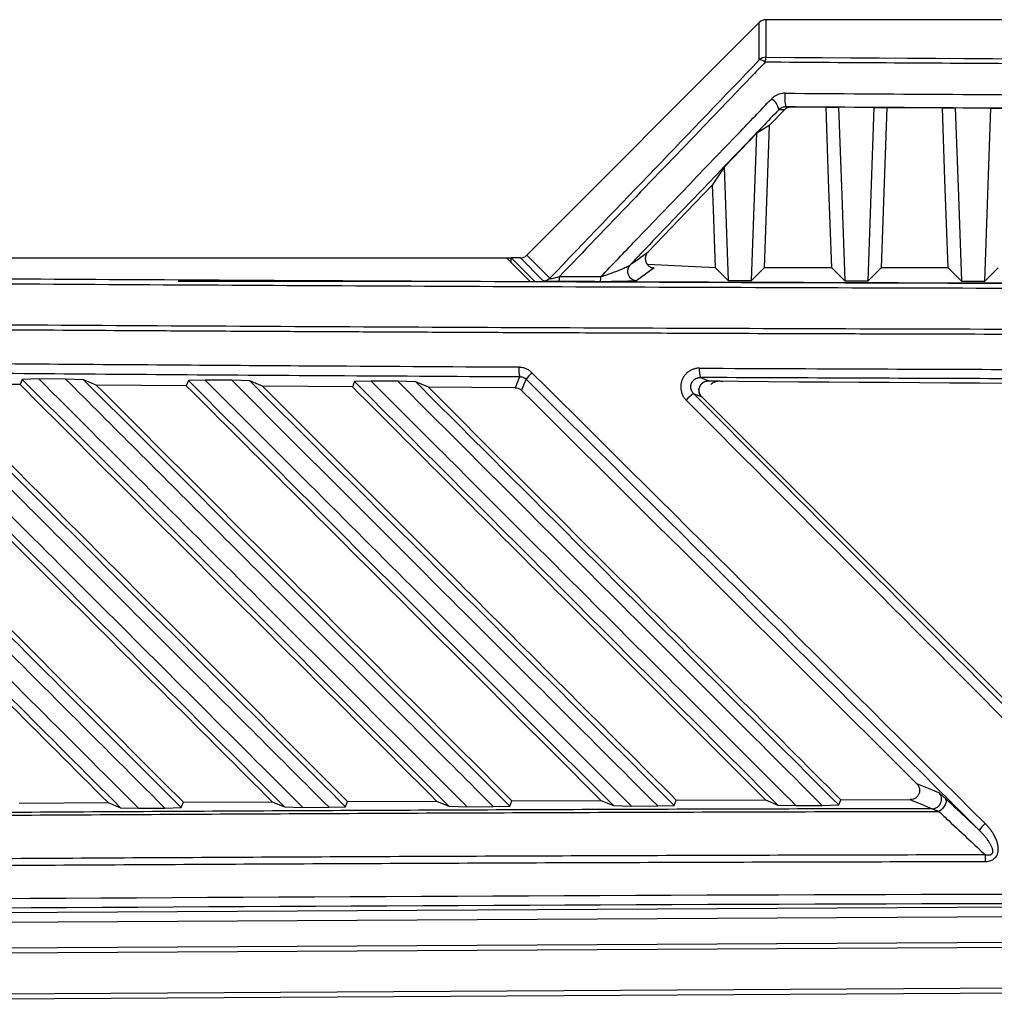
# Model space of a CAD drawing. Units: inches. Extents: x 5 to 302, y 4 to 193.
# Drawn here: x 99 to 103, y 133 to 137 of the extents above; entities that cross this region are included whole.
import ezdxf

# ---------------------------------------------------------------- set-up
doc = ezdxf.new("R2010")
doc.units = ezdxf.units.IN
doc.header["$LTSCALE"] = 18
doc.header["$MEASUREMENT"] = 0

msp = doc.modelspace()

# ---------------------------------------------------------------- linework, layer by layer
for p, q in [((101.9482, 136.6445), (100.9682, 135.6627)), ((101.9481, 136.4864), (101.9482, 136.6445)), ((101.976, 136.6561), (101.9759, 136.4979)), ((109.6278, 136.6561), (101.976, 136.6561)), ((102.0541, 136.2759), (101.9901, 136.2093)), ((102.0541, 136.2759), (102.0303, 136.2761)), ((102.0831, 136.2882), (102.2297, 136.2872)), ((102.4333, 136.2859), (102.2825, 136.2868)), ((102.4071, 135.5543), (102.4333, 136.2859)), ((102.4865, 136.2855), (102.4623, 135.6094)), ((102.4865, 136.2855), (102.7204, 136.2842)), ((102.9252, 136.283), (102.7746, 136.2839)), ((102.8991, 135.5529), (102.9252, 136.283)), ((101.9901, 136.2093), (101.9687, 135.6094)), ((101.7996, 136.0341), (101.9373, 136.1777)), ((101.9151, 135.5559), (101.9373, 136.1777)), ((101.7996, 136.0341), (101.8167, 135.5562)), ((94.685, 135.6512), (100.8823, 135.6512)), ((100.9821, 135.5515), (100.8823, 135.6512)), ((100.902, 135.6508), (100.8828, 135.6508)), ((100.902, 135.6512), (101.0016, 135.5517)), ((100.9404, 135.6512), (100.902, 135.6512)), ((100.9021, 135.6315), (100.902, 135.6512)), ((101.0371, 135.5546), (100.9404, 135.6512)), ((100.9682, 135.6627), (101.0649, 135.5661)), ((101.5054, 135.6094), (101.4319, 135.5561)), ((101.7634, 135.6101), (101.4765, 135.6234)), ((101.8167, 135.5562), (101.7635, 135.6094)), ((101.9151, 135.5559), (101.9687, 135.6094)), ((102.2538, 135.6094), (101.9687, 135.6094)), ((102.3087, 135.5546), (102.2538, 135.6094)), ((102.4071, 135.5543), (102.4623, 135.6094)), ((102.7444, 135.6094), (102.4623, 135.6094)), ((102.8007, 135.5532), (102.7444, 135.6094)), ((102.8991, 135.5529), (102.9557, 135.6094)), ((100.7499, 135.5523), (99.4977, 135.5523)), ((98.8303, 135.1177), (98.4507, 135.1207)), ((98.8395, 135.1395), (98.8303, 135.1177)), ((98.9094, 135.1414), (98.8395, 135.1395)), ((99.0223, 135.1406), (98.9094, 135.1414)), ((99.0982, 135.1379), (99.0223, 135.1406)), ((99.152, 135.1153), (99.0982, 135.1379)), ((99.5314, 135.1127), (99.152, 135.1153)), ((99.5406, 135.1344), (99.5314, 135.1127)), ((99.6105, 135.1364), (99.5406, 135.1344)), ((99.7231, 135.1357), (99.6105, 135.1364)), ((99.799, 135.133), (99.7231, 135.1357)), ((99.8527, 135.1105), (99.799, 135.133)), ((100.2319, 135.1082), (99.8527, 135.1105)), ((100.2411, 135.1299), (100.2319, 135.1082)), ((100.311, 135.1319), (100.2411, 135.1299)), ((100.4234, 135.1313), (100.311, 135.1319)), ((100.4994, 135.1287), (100.4234, 135.1313)), ((100.5529, 135.1063), (100.4994, 135.1287)), ((100.9181, 135.1043), (100.5529, 135.1063)), ((101.7053, 135.0654), (103.2209, 133.5498)), ((101.7053, 135.0654), (103.2209, 133.5498)), ((100.2026, 133.3374), (100.2116, 133.3596)), ((100.2116, 133.3596), (100.5869, 133.3613)), ((100.5869, 133.3613), (100.6392, 133.3398)), ((100.8956, 133.3404), (100.9047, 133.3625)), ((100.9047, 133.3625), (101.2803, 133.3639)), ((101.2803, 133.3639), (101.3326, 133.3424)), ((101.5892, 133.3428), (101.5982, 133.3649)), ((101.5982, 133.3649), (101.9742, 133.366)), ((101.9742, 133.366), (102.0265, 133.3445)), ((102.2832, 133.3448), (102.2923, 133.3668)), ((102.2923, 133.3668), (102.5847, 133.3675)), ((98.8272, 133.3523), (99.2016, 133.3545)), ((99.2016, 133.3545), (99.2539, 133.3331)), ((99.2539, 133.3331), (99.3302, 133.3309)), ((99.3302, 133.3309), (99.4411, 133.3315)), ((99.4411, 133.3315), (99.5101, 133.3339)), ((99.5101, 133.3339), (99.5191, 133.3562)), ((99.5191, 133.3562), (99.894, 133.3581)), ((99.894, 133.3581), (99.9463, 133.3367)), ((99.9463, 133.3367), (100.0226, 133.3345)), ((100.0226, 133.3345), (100.1335, 133.335)), ((100.1335, 133.335), (100.2026, 133.3374)), ((100.6392, 133.3398), (100.7155, 133.3376)), ((100.7155, 133.3376), (100.8264, 133.338)), ((100.8264, 133.338), (100.8956, 133.3404)), ((101.3326, 133.3424), (101.4089, 133.3402)), ((101.4089, 133.3402), (101.5199, 133.3405)), ((101.5199, 133.3405), (101.5892, 133.3428)), ((102.0265, 133.3445), (102.1029, 133.3422)), ((102.1029, 133.3422), (102.2138, 133.3425)), ((102.2138, 133.3425), (102.2832, 133.3448)), ((105.8019, 132.9299), (94.7348, 132.8663)), ((94.7399, 132.827), (105.7968, 132.8905)), ((105.7968, 132.7813), (94.7263, 132.7177)), ((94.7271, 132.698), (105.7976, 132.7616)), ((105.7976, 132.5875), (94.7226, 132.5238)), ((94.727, 132.5042), (105.8019, 132.5679))]:
    msp.add_line(p, q)
at = {"flags": 128}
for points in [[(102.0593, 136.2883), (102.0706, 136.2882), (102.0831, 136.2882)], [(102.2297, 136.2872), (102.2431, 136.2871), (102.2825, 136.2868)], [(102.2538, 135.6094), (102.2472, 135.7952), (102.2406, 135.9816), (102.2297, 136.2872)], [(102.2825, 136.2868), (102.2892, 136.1007), (102.2958, 135.9146), (102.3087, 135.5546)], [(102.4333, 136.2859), (102.4729, 136.2856), (102.4865, 136.2855)], [(102.7204, 136.2842), (102.7344, 136.2841), (102.7746, 136.2839)], [(102.7444, 135.6094), (102.7378, 135.7947), (102.7312, 135.9807), (102.7204, 136.2842)], [(102.7746, 136.2839), (102.7812, 136.0981), (102.7878, 135.9124), (102.8007, 135.5532)], [(102.9252, 136.283), (102.9613, 136.2828), (102.9798, 136.2827)], [(101.9901, 136.2093), (101.9558, 136.1887), (101.9373, 136.1777)], [(101.7996, 136.0341), (101.7527, 135.9629), (101.751, 135.9603)], [(101.751, 135.9603), (101.6411, 135.846), (101.4791, 135.6775)], [(101.7635, 135.6094), (101.7591, 135.7321), (101.7547, 135.8554), (101.751, 135.9603)], [(101.4034, 135.6226), (101.4081, 135.626), (101.4271, 135.6397), (101.4791, 135.6775)], [(101.1055, 135.5732), (101.1273, 135.5731), (101.1491, 135.573), (101.1709, 135.5729), (101.1928, 135.5728), (101.2146, 135.5727), (101.2364, 135.5726), (101.2583, 135.5726), (101.2801, 135.5725)], [(101.0016, 135.5517), (101.8723, 135.5483), (102.7442, 135.5456), (103.6171, 135.5436), (104.4908, 135.5422), (105.3648, 135.5415), (106.239, 135.5415), (107.113, 135.5422), (107.9866, 135.5436), (108.8596, 135.5456), (109.7315, 135.5483), (110.6022, 135.5517)], [(101.2769, 135.5513), (101.2551, 135.5514), (101.2332, 135.5515), (101.2114, 135.5516), (101.1896, 135.5517), (101.1677, 135.5518), (101.1459, 135.5519), (101.124, 135.552), (101.1022, 135.552)], [(101.8167, 135.5562), (101.829, 135.5562), (101.8413, 135.5561), (101.8536, 135.5561), (101.8659, 135.5561), (101.8782, 135.556), (101.8905, 135.556), (101.9028, 135.5559), (101.9151, 135.5559)], [(102.3087, 135.5546), (102.321, 135.5545), (102.3333, 135.5545), (102.3456, 135.5545), (102.3579, 135.5544), (102.3702, 135.5544), (102.3825, 135.5544), (102.3948, 135.5543), (102.4071, 135.5543)], [(102.8007, 135.5532), (102.813, 135.5531), (102.8253, 135.5531), (102.8376, 135.5531), (102.8499, 135.553), (102.8622, 135.553), (102.8745, 135.553), (102.8868, 135.5529), (102.8991, 135.5529)], [(100.9377, 135.1509), (100.9369, 135.1491), (100.9312, 135.1354), (100.9181, 135.1043)], [(101.7334, 135.1326), (101.7251, 135.136), (101.6987, 135.1471)], [(100.9456, 135.0929), (100.9557, 135.117), (100.9652, 135.1396)], [(101.671, 135.0798), (101.6853, 135.0738), (101.7053, 135.0654)], [(102.7056, 133.3963), (102.6614, 133.4144), (102.6126, 133.4345)], [(102.5847, 133.3675), (102.5929, 133.3641), (102.6258, 133.3506), (102.678, 133.3291)], [(102.7318, 133.3733), (102.7348, 133.3681), (102.7359, 133.3614), (102.7349, 133.3537), (102.7319, 133.3455), (102.7272, 133.3373), (102.721, 133.3296), (102.7137, 133.3229), (102.7058, 133.3177)]]:
    msp.add_lwpolyline(points, dxfattribs=at)
for centre, radius, start, end in [((101.9759, 136.4584), 0.0394, 89.9811, 134.81), ((101.9511, 136.4567), 0.0299, 42.4151, 95.8459), ((102.0436, 136.4785), 0.0704, 164.0352, 181.358), ((101.9727, 136.2698), 0.058, 6.2305, 62.8901), ((102.2587, 136.3253), 0.2028, 174.1857, 190.5117), ((101.4319, 135.5956), 0.0393, 136.5115, 187.7067), ((101.037, 135.594), 0.0394, 270.1223, 315.0639), ((101.0525, 135.5706), 0.053, 339.5536, 2.852), ((101.2254, 135.5698), 0.0548, 340.2773, 2.7734), ((101.432, 135.5956), 0.0394, 187.6757, 269.8004), ((101.0467, 135.1805), 0.113, 175.0384, 195.1654), ((101.8282, 135.1766), 0.1329, 175.7708, 192.843), ((101.0861, 135.0597), 0.1449, 131.9759, 146.53), ((105.8019, 635.0225), 499.9065, 269.533693, 270.466307), ((101.7863, 134.9193), 0.1976, 125.7016, 137.8334), ((102.6775, 133.3686), 0.0395, 270.7028, 44.5697), ((103.07, 133.0859), 0.2476, 133.1234, 141.8629), ((103.4012, 133.109), 0.5007, 177.1033, 180.2914)]:
    msp.add_arc(centre, radius, start, end)
for centre, major_axis, ratio, start_param, end_param in [((101.976, 136.6166), (0, -0.0395), 0.996195, 3.142068, 3.926514), ((66.8722, 105.5349), (67.3799, 67.5083), 0.035598, 5.2086, 5.223867), ((105.8019, 140.6018), (47.1834, 0), 0.087267, 4.631212, 4.793565), ((100.9403, 135.6906), (0.0279, -0.0279), 0.998097, 5.498263, 6.283661), ((105.8019, 127.3368), (-49.1892, 49.2435), 0.030844, 4.802242, 4.841208), ((105.7741, 127.309), (-49.1498, 49.2435), 0.030844, 4.802266, 4.841233), ((105.8019, 127.2811), (-48.0873, 48.179), 0.030844, 4.809623, 4.844395), ((105.8297, 133.9465), (-49.1498, 49.2435), 0.030844, 1.517016, 1.548454), ((105.8019, 133.9186), (-49.1892, 49.2435), 0.030844, 1.516991, 1.548429), ((105.8019, 130.8242), (49.2126, 0), 0.043626, 1.374057, 1.767536), ((105.8019, 130.7848), (49.1732, 0), 0.043661, 1.374057, 1.767536)]:
    msp.add_ellipse(centre, major_axis=major_axis, ratio=ratio, start_param=start_param, end_param=end_param)
for points, knots in [([(101.9732, 136.4768), (101.9559, 136.4588), (101.8695, 136.3687), (101.5806, 136.0678), (101.3083, 135.7844), (101.1055, 135.5732)], [0, 0, 0, 0, 0.059902, 0.299509, 1, 1, 1, 1]), ([(109.6306, 136.4768), (109.6044, 136.4766), (109.4736, 136.4757), (108.924, 136.4721), (108.0374, 136.4675), (106.8916, 136.464), (106.1389, 136.4632), (105.6444, 136.4633), (105.0932, 136.4635), (104.2052, 136.4652), (103.0599, 136.4698), (102.3355, 136.4745), (101.9732, 136.4768)], [0, 0, 0, 0, 0.0102719, 0.0513595, 0.2157239, 0.357824, 0.5, 0.5102719, 0.5513595, 0.7157239, 0.857824, 1, 1, 1, 1]), ([(101.2801, 135.5725), (101.3292, 135.6236), (101.4507, 135.7501), (101.6444, 135.9519), (101.835, 136.1504), (101.9532, 136.2735), (101.9991, 136.3214)], [0, 0, 0, 0, 0.2045867, 0.506281, 0.8079748, 1, 1, 1, 1]), ([(102.0569, 136.3459), (102.0547, 136.3458), (102.0501, 136.3458), (102.0414, 136.3446), (102.0307, 136.342), (102.019, 136.3368), (102.0081, 136.33), (102.0021, 136.3243), (101.9991, 136.3214)], [0, 0, 0, 0, 0.103901, 0.208801, 0.403643, 0.605145, 0.799769, 1, 1, 1, 1]), ([(102.0569, 136.3459), (102.279, 136.3444), (102.7232, 136.3415), (103.3928, 136.3382), (104.0654, 136.3356), (104.6925, 136.334), (105.2714, 136.3331), (105.6251, 136.333), (105.8019, 136.3329)], [0, 0, 0, 0, 0.178216, 0.356468, 0.536711, 0.716991, 0.858486, 1, 1, 1, 1]), ([(102.0303, 136.2761), (101.9844, 136.2282), (101.8663, 136.1051), (101.6759, 135.9065), (101.5128, 135.7366), (101.4219, 135.6419), (101.4034, 135.6226)], [0, 0, 0, 0, 0.220046, 0.565764, 0.911483, 1, 1, 1, 1]), ([(102.0593, 136.2883), (102.057, 136.2882), (102.0536, 136.2881), (102.0471, 136.2867), (102.0386, 136.2834), (102.0334, 136.2788), (102.0303, 136.2761)], [0, 0, 0, 0, 0.199644, 0.298602, 0.586594, 1, 1, 1, 1]), ([(102.0831, 136.2882), (102.079, 136.2878), (102.071, 136.2871), (102.0611, 136.2823), (102.0562, 136.2778), (102.0541, 136.2759)], [0, 0, 0, 0, 0.364868, 0.729078, 1, 1, 1, 1]), ([(105.8019, 136.2754), (105.6252, 136.2754), (105.2718, 136.2755), (104.6933, 136.2764), (104.0666, 136.278), (103.3944, 136.2806), (102.7252, 136.284), (102.2813, 136.2869), (102.0593, 136.2883)], [0, 0, 0, 0, 0.1414957, 0.2830093, 0.4632521, 0.6435319, 0.8217481, 1, 1, 1, 1]), ([(101.4791, 135.6775), (101.476, 135.6734), (101.4697, 135.6653), (101.4665, 135.6503), (101.4685, 135.635), (101.4763, 135.6215), (101.4881, 135.6127), (101.4985, 135.6096), (101.5041, 135.6094), (101.5054, 135.6094)], [0, 0, 0, 0, 0.165185, 0.329941, 0.506065, 0.678392, 0.830915, 0.960538, 1, 1, 1, 1]), ([(101.2801, 135.5725), (101.2884, 135.5751), (101.3104, 135.5821), (101.3435, 135.5942), (101.3736, 135.6066), (101.3947, 135.6164), (101.4009, 135.6209), (101.4034, 135.6226)], [0, 0, 0, 0, 0.166333, 0.438813, 0.704253, 0.882248, 1, 1, 1, 1]), ([(96.2086, 135.562), (96.3614, 135.5607), (96.8197, 135.5568), (97.5861, 135.5508), (98.5087, 135.5443), (99.434, 135.5386), (100.3616, 135.5337), (101.2912, 135.5296), (102.2224, 135.5263), (103.1549, 135.5237), (104.0625, 135.5219), (104.9449, 135.5209), (105.5162, 135.5207), (105.8019, 135.5207)], [0, 0, 0, 0, 0.048377, 0.145134, 0.241891, 0.338682, 0.435439, 0.532196, 0.628988, 0.725745, 0.822502, 0.911237, 1, 1, 1, 1]), ([(105.8019, 135.5403), (105.5164, 135.5404), (104.9456, 135.5405), (104.0637, 135.5416), (103.1567, 135.5433), (102.2249, 135.5459), (101.2943, 135.5493), (100.3654, 135.5534), (99.4384, 135.5583), (98.5137, 135.564), (97.5917, 135.5704), (96.8258, 135.5764), (96.3678, 135.5803), (96.2151, 135.5816)], [0, 0, 0, 0, 0.088749, 0.1774981, 0.2742549, 0.3710118, 0.4677862, 0.5645607, 0.6613175, 0.7580919, 0.8548664, 0.9516232, 1, 1, 1, 1]), ([(101.0649, 135.5661), (101.0649, 135.566), (101.0645, 135.5654), (101.0648, 135.5648), (101.0665, 135.5643), (101.0695, 135.5644), (101.0759, 135.5653), (101.0882, 135.5681), (101.0989, 135.5713), (101.1055, 135.5732)], [0, 0, 0, 0, 0.034949, 0.145005, 0.205596, 0.315747, 0.407441, 0.639185, 1, 1, 1, 1]), ([(105.8019, 135.5411), (105.2655, 135.5413), (104.1928, 135.5418), (102.585, 135.5453), (101.5164, 135.5494), (100.9821, 135.5515)], [0, 0, 0, 0, 0.3333262, 0.6666721, 1, 1, 1, 1]), ([(101.1022, 135.552), (101.0925, 135.5521), (101.0756, 135.5522), (101.0546, 135.5528), (101.0416, 135.5536), (101.0377, 135.5542), (101.0372, 135.5545), (101.0371, 135.5546)], [0, 0, 0, 0, 0.307038, 0.536185, 0.76704, 0.962584, 1, 1, 1, 1]), ([(101.4319, 135.5561), (101.4301, 135.5557), (101.4259, 135.5548), (101.4016, 135.5533), (101.363, 135.5521), (101.3179, 135.5513), (101.2885, 135.5513), (101.2769, 135.5513)], [0, 0, 0, 0, 0.138401, 0.320911, 0.574855, 0.833922, 1, 1, 1, 1]), ([(96.1822, 135.3683), (96.335, 135.367), (96.5896, 135.3648), (96.9468, 135.3619), (97.2534, 135.3595), (97.5602, 135.3572), (97.8547, 135.355), (98.1365, 135.3531), (98.4572, 135.3509), (98.881, 135.3482), (99.3182, 135.3456), (99.7173, 135.3433), (100.0265, 135.3417), (100.3359, 135.3402), (100.6326, 135.3388), (100.9166, 135.3375), (101.2396, 135.3361), (101.6662, 135.3345), (102.1062, 135.3329), (102.6111, 135.3314), (103.0256, 135.3303), (103.544, 135.3292), (103.9518, 135.3284), (104.3585, 135.3278), (104.6664, 135.3275), (104.9864, 135.3272), (105.3669, 135.327), (105.6388, 135.3269), (105.8019, 135.3269)], [0, 0, 0, 0, 0.048249, 0.080414, 0.112582, 0.144752, 0.176917, 0.205062, 0.233212, 0.277454, 0.337792, 0.369957, 0.402125, 0.434294, 0.46646, 0.494605, 0.522755, 0.566996, 0.627334, 0.6595, 0.723837, 0.756002, 0.820339, 0.850276, 0.882087, 0.915772, 0.949461, 1, 1, 1, 1]), ([(105.8019, 135.3466), (105.512, 135.3467), (104.9322, 135.3468), (104.0414, 135.3479), (103.1295, 135.3496), (102.1971, 135.3522), (101.2659, 135.3556), (100.3364, 135.3597), (99.4088, 135.3646), (98.4835, 135.3703), (97.5609, 135.3768), (96.7945, 135.3827), (96.3361, 135.3867), (96.1834, 135.388)], [0, 0, 0, 0, 0.089831, 0.179661, 0.276164, 0.372666, 0.469186, 0.565706, 0.662208, 0.758728, 0.855248, 0.95175, 1, 1, 1, 1]), ([(100.9342, 135.1902), (100.6365, 135.1919), (100.152, 135.1947), (99.4665, 135.1993), (98.9004, 135.2034), (98.241, 135.2086), (97.5043, 135.215), (96.9473, 135.2204), (96.6688, 135.2231)], [0, 0, 0, 0, 0.208261, 0.339021, 0.480731, 0.605838, 0.802919, 1, 1, 1, 1]), ([(100.9892, 135.1674), (100.9873, 135.1691), (100.9837, 135.1725), (100.9776, 135.177), (100.9716, 135.1807), (100.967, 135.1829), (100.9626, 135.1848), (100.9579, 135.1865), (100.9516, 135.1883), (100.945, 135.1895), (100.9399, 135.19), (100.9362, 135.1902), (100.9348, 135.1902), (100.9342, 135.1902)], [0, 0, 0, 0, 0.121693, 0.244956, 0.370576, 0.465967, 0.497887, 0.604478, 0.712094, 0.821235, 0.931445, 0.965711, 1, 1, 1, 1]), ([(101.6957, 135.1864), (101.6938, 135.1864), (101.6872, 135.1863), (101.6785, 135.1848), (101.6698, 135.1822), (101.6636, 135.1798), (101.6557, 135.1759), (101.6483, 135.171), (101.6416, 135.1652), (101.637, 135.1605), (101.6328, 135.1554), (101.629, 135.1499), (101.6257, 135.1441), (101.6229, 135.1381), (101.6206, 135.1319), (101.6182, 135.1234), (101.617, 135.1146), (101.6168, 135.1057), (101.6172, 135.0996), (101.6184, 135.0914), (101.6207, 135.0828), (101.6251, 135.072), (101.6299, 135.0639), (101.6353, 135.0568), (101.6384, 135.0536), (101.6399, 135.0519)], [0, 0, 0, 0, 0.030771, 0.106447, 0.142768, 0.178, 0.213479, 0.285527, 0.320743, 0.356302, 0.392115, 0.428286, 0.463512, 0.499082, 0.534905, 0.571086, 0.641792, 0.677683, 0.713964, 0.740331, 0.811522, 0.857011, 0.927773, 0.963692, 1, 1, 1, 1]), ([(101.6957, 135.1864), (101.9605, 135.1853), (102.6473, 135.1824), (103.6757, 135.1794), (104.7799, 135.1775), (105.7649, 135.1769), (106.6618, 135.1774), (107.4968, 135.1786), (108.3301, 135.1805), (109.1428, 135.1831), (109.6761, 135.1854), (109.9081, 135.1864)], [0, 0, 0, 0, 0.096906, 0.251404, 0.375701, 0.499998, 0.610799, 0.702967, 0.804766, 0.915104, 1, 1, 1, 1]), ([(96.6754, 135.1838), (96.9695, 135.1809), (97.4483, 135.1762), (98.1295, 135.1703), (98.9736, 135.1634), (99.9146, 135.1567), (100.6562, 135.1525), (100.9377, 135.1509)], [0, 0, 0, 0, 0.208263, 0.339023, 0.480735, 0.802888, 1, 1, 1, 1]), ([(97.4358, 135.1512), (97.7385, 134.8485), (98.3438, 134.2431), (98.9505, 133.6364), (99.2539, 133.3331)], [0, 0, 0, 0, 0.5, 1, 1, 1, 1]), ([(99.3302, 133.3309), (99.178, 133.4829), (98.8735, 133.787), (98.4151, 134.2448), (97.9591, 134.7002), (97.6554, 135.0035), (97.5056, 135.1531)], [0, 0, 0, 0, 0.249999, 0.5, 0.753434, 1, 1, 1, 1]), ([(97.6191, 135.1521), (97.7707, 135.0005), (98.074, 134.6975), (98.5294, 134.2425), (98.9851, 133.7872), (99.2891, 133.4834), (99.4411, 133.3315)], [0, 0, 0, 0, 0.250001, 0.5, 0.75, 1, 1, 1, 1]), ([(99.5101, 133.3339), (99.2072, 133.6368), (98.6015, 134.2426), (97.997, 134.8471), (97.6948, 135.1493)], [0, 0, 0, 0, 0.5, 1, 1, 1, 1]), ([(98.1379, 135.1451), (98.439, 134.844), (99.0412, 134.2418), (99.6446, 133.6384), (99.9463, 133.3367)], [0, 0, 0, 0, 0.5, 1, 1, 1, 1]), ([(100.0226, 133.3345), (99.8712, 133.4857), (99.5684, 133.7881), (99.1123, 134.2436), (98.6587, 134.6967), (98.3566, 134.9984), (98.2078, 135.147)], [0, 0, 0, 0, 0.249999, 0.5, 0.753736, 1, 1, 1, 1]), ([(98.3209, 135.1461), (98.5221, 134.9451), (98.9221, 134.5454), (99.5264, 133.9417), (99.9296, 133.5388), (100.1335, 133.335)], [0, 0, 0, 0, 0.333233, 0.662876, 1, 1, 1, 1]), ([(100.9377, 135.1509), (100.938, 135.1509), (100.9387, 135.1509), (100.9408, 135.1508), (100.9434, 135.1505), (100.9462, 135.15), (100.9491, 135.1493), (100.9527, 135.148), (100.9564, 135.1462), (100.9592, 135.1445), (100.962, 135.1426), (100.9639, 135.1408), (100.9652, 135.1396)], [0, 0, 0, 0, 0.034521, 0.069065, 0.211747, 0.283639, 0.354485, 0.5042, 0.665746, 0.747373, 0.827381, 1, 1, 1, 1]), ([(101.671, 135.0798), (101.6705, 135.0803), (101.669, 135.0818), (101.667, 135.0844), (101.6649, 135.0875), (101.6635, 135.0902), (101.6622, 135.0932), (101.661, 135.0963), (101.6601, 135.0999), (101.6595, 135.1041), (101.6593, 135.1088), (101.6597, 135.1132), (101.6605, 135.1176), (101.6618, 135.1218), (101.6636, 135.1258), (101.6659, 135.1297), (101.6685, 135.1332), (101.6715, 135.1364), (101.6749, 135.1393), (101.6785, 135.1418), (101.6825, 135.1438), (101.6866, 135.1453), (101.6909, 135.1465), (101.6953, 135.1471), (101.6978, 135.1471), (101.6987, 135.1471)], [0, 0, 0, 0, 0.024246, 0.068661, 0.106915, 0.143288, 0.16755, 0.211993, 0.250271, 0.286669, 0.346444, 0.402544, 0.429734, 0.489375, 0.545351, 0.572483, 0.632025, 0.687914, 0.715004, 0.774526, 0.830398, 0.857482, 0.917021, 0.97291, 1, 1, 1, 1]), ([(109.9051, 135.1471), (109.4074, 135.1451), (108.5214, 135.1415), (107.3832, 135.139), (106.5132, 135.1379), (105.7289, 135.1376), (104.9426, 135.138), (103.9804, 135.1394), (102.9154, 135.142), (102.1043, 135.1454), (101.6987, 135.1471)], [0, 0, 0, 0, 0.182243, 0.324417, 0.415865, 0.499999, 0.610801, 0.702969, 0.85145, 1, 1, 1, 1]), ([(97.4265, 135.1294), (97.7277, 134.8282), (98.3187, 134.2373), (98.9111, 133.645), (99.2016, 133.3545)], [0, 0, 0, 0, 0.509529, 1, 1, 1, 1]), ([(99.5191, 133.3562), (99.218, 133.6574), (98.6273, 134.2481), (98.0379, 134.8376), (97.749, 135.1265)], [0, 0, 0, 0, 0.509866, 1, 1, 1, 1]), ([(98.1287, 135.1233), (98.4282, 134.8237), (99.0161, 134.2359), (99.6052, 133.647), (99.894, 133.3581)], [0, 0, 0, 0, 0.509579, 1, 1, 1, 1]), ([(100.2026, 133.3374), (99.9013, 133.6387), (99.2988, 134.2412), (98.6974, 134.8426), (98.3967, 135.1433)], [0, 0, 0, 0, 0.5, 1, 1, 1, 1]), ([(100.2116, 133.3596), (99.9121, 133.6592), (99.3245, 134.2468), (98.7381, 134.8332), (98.4507, 135.1207)], [0, 0, 0, 0, 0.509881, 1, 1, 1, 1]), ([(98.8303, 135.1177), (99.1284, 134.8196), (99.7135, 134.2346), (100.2995, 133.6486), (100.5869, 133.3613)], [0, 0, 0, 0, 0.509625, 1, 1, 1, 1]), ([(98.8395, 135.1395), (99.1392, 134.8398), (99.7386, 134.2404), (100.339, 133.64), (100.6392, 133.3398)], [0, 0, 0, 0, 0.5, 1, 1, 1, 1]), ([(100.7155, 133.3376), (100.5649, 133.4881), (100.2635, 133.789), (99.8094, 134.2425), (99.358, 134.6934), (99.0573, 134.9937), (98.9094, 135.1414)], [0, 0, 0, 0, 0.249998, 0.5, 0.754107, 1, 1, 1, 1]), ([(99.0223, 135.1406), (99.2225, 134.9406), (99.6205, 134.5429), (100.2219, 133.942), (100.6232, 133.5411), (100.8264, 133.338)], [0, 0, 0, 0, 0.333232, 0.662425, 1, 1, 1, 1]), ([(100.8956, 133.3404), (100.5958, 133.6402), (99.9961, 134.2399), (99.3975, 134.8386), (99.0982, 135.1379)], [0, 0, 0, 0, 0.5, 1, 1, 1, 1]), ([(100.9047, 133.3625), (100.6065, 133.6607), (100.0218, 134.2455), (99.4381, 134.8292), (99.152, 135.1153)], [0, 0, 0, 0, 0.509893, 1, 1, 1, 1]), ([(99.5314, 135.1127), (99.8283, 134.8158), (100.4108, 134.2333), (100.9942, 133.65), (101.2803, 133.3639)], [0, 0, 0, 0, 0.509667, 1, 1, 1, 1]), ([(99.5406, 135.1344), (99.839, 134.836), (100.4359, 134.2391), (101.0337, 133.6413), (101.3326, 133.3424)], [0, 0, 0, 0, 0.5, 1, 1, 1, 1]), ([(101.4089, 133.3402), (101.2589, 133.49), (100.9589, 133.7896), (100.5065, 134.2415), (100.0569, 134.6905), (99.7575, 134.9896), (99.6105, 135.1364)], [0, 0, 0, 0, 0.249998, 0.5, 0.754571, 1, 1, 1, 1]), ([(99.7231, 135.1357), (99.8727, 134.9862), (100.1719, 134.6873), (100.6178, 134.2418), (101.0671, 133.7929), (101.3668, 133.4935), (101.5199, 133.3405)], [0, 0, 0, 0, 0.250001, 0.500001, 0.744565, 1, 1, 1, 1]), ([(101.5892, 133.3428), (101.2906, 133.6414), (100.6934, 134.2386), (100.0972, 134.8349), (99.799, 135.133)], [0, 0, 0, 0, 0.499999, 1, 1, 1, 1]), ([(101.5982, 133.3649), (101.3013, 133.6619), (100.719, 134.2441), (100.1376, 134.8256), (99.8527, 135.1105)], [0, 0, 0, 0, 0.5099016, 1, 1, 1, 1]), ([(100.2319, 135.1082), (100.5278, 134.8124), (101.1081, 134.2321), (101.6893, 133.6509), (101.9742, 133.366)], [0, 0, 0, 0, 0.509706, 1, 1, 1, 1]), ([(100.2411, 135.1299), (100.5385, 134.8326), (101.1332, 134.2378), (101.7287, 133.6423), (102.0265, 133.3445)], [0, 0, 0, 0, 0.5, 1, 1, 1, 1]), ([(102.1029, 133.3422), (101.9847, 133.4602), (101.7456, 133.6991), (101.3852, 134.059), (101.0227, 134.4211), (100.6644, 134.7789), (100.4276, 135.0155), (100.311, 135.1319)], [0, 0, 0, 0, 0.197662, 0.400054, 0.603117, 0.804675, 1, 1, 1, 1]), ([(100.4234, 135.1313), (100.5725, 134.9823), (100.8707, 134.6844), (101.3144, 134.2411), (101.7621, 133.7938), (102.0607, 133.4955), (102.2138, 133.3425)], [0, 0, 0, 0, 0.250001, 0.500001, 0.743662, 1, 1, 1, 1]), ([(102.2832, 133.3448), (101.9857, 133.6423), (101.3907, 134.2373), (100.7965, 134.8315), (100.4994, 135.1287)], [0, 0, 0, 0, 0.499999, 1, 1, 1, 1]), ([(102.2923, 133.3668), (101.9964, 133.6627), (101.4163, 134.2428), (100.8368, 134.8223), (100.5529, 135.1063)], [0, 0, 0, 0, 0.509906, 1, 1, 1, 1]), ([(100.9181, 135.1043), (100.9225, 135.1038), (100.9314, 135.1029), (100.9405, 135.0976), (100.9446, 135.0938), (100.9456, 135.0929)], [0, 0, 0, 0, 0.436722, 0.873545, 1, 1, 1, 1]), ([(101.7053, 135.0654), (101.7024, 135.0689), (101.6967, 135.0758), (101.6932, 135.089), (101.694, 135.1024), (101.6992, 135.1148), (101.7082, 135.1247), (101.72, 135.1314), (101.7289, 135.1322), (101.7334, 135.1326)], [0, 0, 0, 0, 0.14348, 0.286987, 0.429819, 0.57186, 0.713584, 0.855597, 1, 1, 1, 1]), ([(101.7334, 135.1326), (101.7295, 135.1323), (101.7218, 135.1317), (101.7111, 135.1265), (101.7023, 135.1187), (101.6962, 135.1087), (101.6933, 135.0973), (101.6939, 135.0856), (101.6977, 135.0744), (101.7028, 135.0684), (101.7053, 135.0654)], [0, 0, 0, 0, 0.125281, 0.249903, 0.375066, 0.500013, 0.624959, 0.750105, 0.874715, 1, 1, 1, 1]), ([(101.7798, 135.1316), (101.7688, 135.1318), (101.7502, 135.1321), (101.7393, 135.1324), (101.7347, 135.1325)], [0, 0, 0, 0, 0.589807, 1, 1, 1, 1]), ([(101.7798, 135.1316), (101.7744, 135.1311), (101.7638, 135.1302), (101.7513, 135.1247), (101.7456, 135.1192), (101.7438, 135.1174)], [0, 0, 0, 0, 0.40418, 0.808389, 1, 1, 1, 1]), ([(101.7953, 135.1296), (101.7927, 135.1302), (101.7875, 135.1312), (101.7823, 135.1315), (101.7798, 135.1316)], [0, 0, 0, 0, 0.500947, 1, 1, 1, 1]), ([(102.6126, 133.4345), (102.6154, 133.4311), (102.6211, 133.4242), (102.6247, 133.411), (102.624, 133.3976), (102.6188, 133.3853), (102.6099, 133.3755), (102.5981, 133.3688), (102.5892, 133.3679), (102.5847, 133.3675)], [0, 0, 0, 0, 0.144008, 0.288081, 0.430582, 0.571632, 0.712557, 0.854709, 1, 1, 1, 1]), ([(102.7056, 133.3963), (102.7064, 133.3958), (102.7083, 133.3946), (102.7166, 133.3874), (102.7262, 133.3786), (102.7318, 133.3733)], [0, 0, 0, 0, 0.224815, 0.540265, 1, 1, 1, 1]), ([(102.8753, 133.2388), (102.87, 133.2438), (102.836, 133.2756), (102.7882, 133.3205), (102.7457, 133.3603), (102.7318, 133.3733)], [0, 0, 0, 0, 0.111361, 0.709649, 1, 1, 1, 1]), ([(96.8317, 133.2874), (96.8539, 133.2876), (97.2588, 133.291), (98.0484, 133.297), (99.0112, 133.3032), (99.9765, 133.3084), (100.9439, 133.3128), (101.9187, 133.316), (102.5064, 133.3173), (102.7058, 133.3177)], [0, 0, 0, 0, 0.011415, 0.208611, 0.405808, 0.504373, 0.701629, 0.898773, 1, 1, 1, 1]), ([(102.678, 133.3291), (102.4885, 133.3287), (101.9109, 133.3275), (100.9464, 133.3243), (99.9795, 133.3199), (99.0122, 133.3146), (98.0444, 133.3085), (97.273, 133.3024), (96.8873, 133.2994)], [0, 0, 0, 0, 0.097576, 0.297467, 0.497472, 0.59741, 0.798705, 1, 1, 1, 1]), ([(102.678, 133.3291), (102.6789, 133.3289), (102.6815, 133.3282), (102.691, 133.3243), (102.7001, 133.3202), (102.7058, 133.3177)], [0, 0, 0, 0, 0.191775, 0.496059, 1, 1, 1, 1]), ([(102.7058, 133.3177), (102.7197, 133.3047), (102.7622, 133.2648), (102.8273, 133.2037), (102.8785, 133.1556), (102.9012, 133.1343)], [0, 0, 0, 0, 0.213141, 0.652335, 1, 1, 1, 1]), ([(102.8753, 133.2388), (102.878, 133.2361), (102.8835, 133.2306), (102.8914, 133.2221), (102.899, 133.2133), (102.9063, 133.2042), (102.9132, 133.1946), (102.9186, 133.1862), (102.9226, 133.1791), (102.9253, 133.1736), (102.9279, 133.1679), (102.9298, 133.1626), (102.9309, 133.1583), (102.9315, 133.1554), (102.9319, 133.1524), (102.9321, 133.1492), (102.9318, 133.1459), (102.9312, 133.1433), (102.9303, 133.1408), (102.929, 133.1387), (102.9275, 133.137), (102.9258, 133.1357), (102.9239, 133.1345), (102.9218, 133.1337), (102.9194, 133.1331), (102.917, 133.1327), (102.9138, 133.1325), (102.9107, 133.1327), (102.9078, 133.133), (102.9048, 133.1335), (102.9026, 133.134), (102.9012, 133.1343)], [0, 0, 0, 0, 0.078639, 0.157361, 0.236749, 0.31614, 0.395537, 0.476426, 0.518016, 0.55961, 0.601209, 0.643898, 0.67374, 0.688727, 0.703608, 0.734618, 0.751401, 0.768434, 0.78766, 0.801974, 0.816738, 0.830594, 0.844819, 0.86001, 0.875463, 0.892419, 0.909532, 0.939339, 0.954351, 0.96913, 1, 1, 1, 1]), ([(102.9005, 133.1065), (102.9035, 133.1066), (102.9102, 133.1068), (102.9197, 133.1086), (102.9287, 133.1118), (102.936, 133.1159), (102.9428, 133.1215), (102.9476, 133.1275), (102.9516, 133.1346), (102.9538, 133.1405), (102.9553, 133.147), (102.9561, 133.1527), (102.9563, 133.1585), (102.9562, 133.1635), (102.9558, 133.1686), (102.9549, 133.1745), (102.9534, 133.1815), (102.9514, 133.1886), (102.9486, 133.1965), (102.9451, 133.2049), (102.9409, 133.2135), (102.9357, 133.2226), (102.9296, 133.2322), (102.9239, 133.2401), (102.9189, 133.2465), (102.9135, 133.2531), (102.9073, 133.26), (102.9024, 133.265), (102.9008, 133.2666)], [0, 0, 0, 0, 0.041878, 0.096322, 0.136895, 0.178133, 0.215222, 0.260596, 0.286817, 0.331333, 0.350012, 0.381415, 0.413253, 0.43249, 0.452047, 0.486488, 0.518029, 0.553192, 0.591917, 0.637108, 0.682542, 0.728447, 0.78637, 0.844599, 0.86796, 0.900917, 0.966935, 1, 1, 1, 1]), ([(102.9012, 133.1343), (102.7069, 133.134), (102.1243, 133.1329), (101.1543, 133.1299), (99.993, 133.125), (98.8498, 133.1187), (97.7249, 133.1112), (96.9884, 133.1052), (96.6201, 133.1022)], [0, 0, 0, 0, 0.092173, 0.27653, 0.46099, 0.645346, 0.822627, 1, 1, 1, 1]), ([(96.6181, 133.0744), (96.9865, 133.0774), (97.7231, 133.0834), (98.8483, 133.0909), (99.9916, 133.0972), (101.1532, 133.1021), (102.1234, 133.105), (102.7063, 133.1061), (102.9005, 133.1065)], [0, 0, 0, 0, 0.1773271, 0.3546542, 0.5390104, 0.7234186, 0.9078268, 1, 1, 1, 1])]:
    msp.add_open_spline(points, degree=3, knots=knots)

doc.saveas('drawing.dxf')
